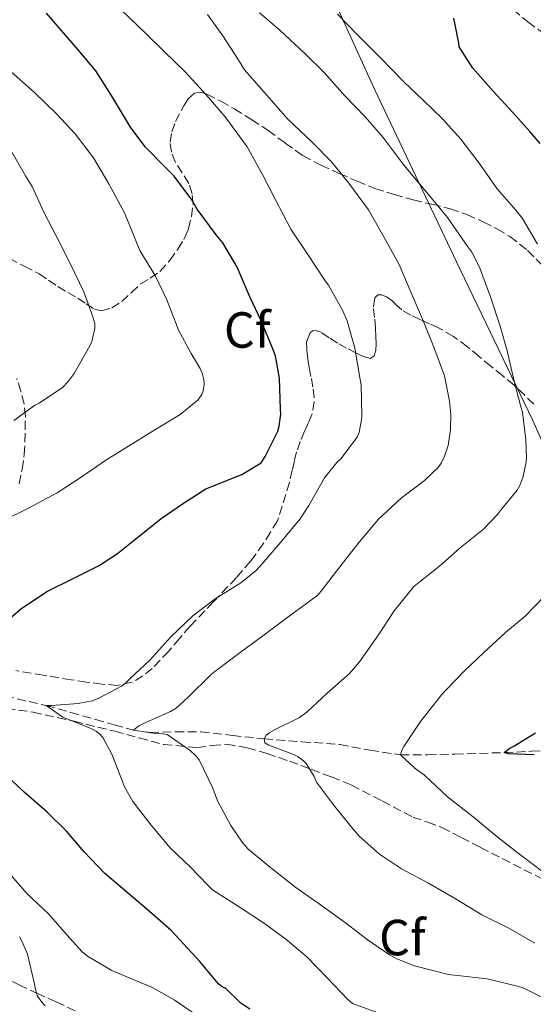
# Model space of a CAD drawing. Units: metres. Extents: x 549558 to 552994, y 4714730 to 4717068.
# Drawn here: x 552321 to 552422, y 4714952 to 4715146 of the extents above; entities that cross this region are included whole.
import ezdxf
from ezdxf.enums import TextEntityAlignment as Align

# ---------------------------------------------------------------- set-up
doc = ezdxf.new("R2010")
doc.units = ezdxf.units.M
doc.header["$MEASUREMENT"] = 0
doc.linetypes.add('DGN Style 3', pattern=[2.435891, 1.739922, -0.695969])
for name, color, linetype, lineweight in [('Barranco lineal', 142, 'DGN Style 3', 13), ('Curva de nivel directora', 30, 'Continuous', 30), ('Curva de nivel intermedia', 30, 'Continuous', 0), ('Etiqueta de zona arbolada', 92, 'Continuous', 0), ('Límite de municipio', 7, 'Continuous', 0), ('Vaguada', 142, 'DGN Style 3', 13), ('Zona arbolada', 92, 'DGN Style 3', 0)]:
    doc.layers.add(name, color=color, linetype=linetype, lineweight=lineweight)
doc.styles.add('Style-Arial', font='arial.ttf')

msp = doc.modelspace()

# ---------------------------------------------------------------- linework, layer by layer
at = {"layer": 'Barranco lineal', "color": 142, "linetype": 'DGN Style 3', "lineweight": 13}
msp.add_polyline3d([(552405, 4715158.81, 697.33), (552420.89, 4715145.36, 695.98), (552435.85, 4715134.59, 695)], dxfattribs=at)
at = {"layer": 'Curva de nivel directora', "color": 30, "linetype": 'Continuous', "lineweight": 30, "flags": 128}
for points, elevation in [([(552370.53, 4715081), (552368.36, 4715086.25), (552366.04, 4715091.15), (552363.57, 4715097), (552360.74, 4715101.79), (552359.41, 4715103.32), (552355.65, 4715108.41), (552354.61, 4715110.27), (552351.11, 4715114.94), (552349.75, 4715116.3), (552345.4, 4715120.73), (552342.5, 4715124.6), (552338.77, 4715130.86), (552335.69, 4715135.68), (552332.18, 4715139.82), (552325.94, 4715147.08)], 725), ([(552423.32, 4715121.39), (552421.4, 4715123.64), (552417.9, 4715127.56), (552414.1, 4715131.72), (552410.07, 4715136.24), (552407.35, 4715140.44), (552407.3, 4715141.15), (552406.34, 4715146.12)], 700), ([(552316.63, 4715025.96), (552320.76, 4715029.48), (552326.01, 4715033), (552331.43, 4715035.69), (552336.34, 4715038.09), (552339.96, 4715040.49), (552344.53, 4715044.19), (552348.55, 4715047.36), (552352.73, 4715050.3), (552357.38, 4715053.23), (552358.36, 4715053.64), (552364.5, 4715056.06), (552368.28, 4715058.35), (552369.05, 4715059.63), (552371.57, 4715064.64), (552371.85, 4715065.6), (552372.15, 4715067.95), (552372.13, 4715068.91), (552371.88, 4715075.08), (552371.14, 4715079.45), (552370.53, 4715081)], 725), ([(552422.15, 4715000.75), (552417.13, 4715000.95), (552416.26, 4715001.21), (552417.38, 4715002.07), (552418.13, 4715002.46), (552422.41, 4715005.1)], 700), ([(552366.05, 4714950.59), (552364.28, 4714951.79), (552361.3, 4714954.68), (552360.58, 4714955.02), (552359.93, 4714955.55), (552359.45, 4714956.04), (552356.17, 4714960), (552350.52, 4714966.14), (552346.26, 4714969.85), (552342.21, 4714973.28), (552337.45, 4714977.36), (552333.38, 4714981.63), (552329.94, 4714985.64), (552326.04, 4714989.47), (552321.53, 4714993.4), (552317.78, 4714996.96)], 725)]:
    msp.add_lwpolyline(points, dxfattribs=dict(at, elevation=elevation))
at = {"layer": 'Curva de nivel intermedia', "color": 30, "linetype": 'Continuous', "lineweight": 0, "flags": 128}
for points, elevation in [([(552336.1, 4715011.85), (552340.73, 4715014.3), (552341.48, 4715014.88), (552342.52, 4715015.92), (552346.29, 4715019.44), (552350.45, 4715024.03), (552354.82, 4715028.17), (552359.24, 4715031.53), (552364.26, 4715034.68), (552367.27, 4715037.16), (552368.45, 4715038.41), (552372.1, 4715042.67), (552376.01, 4715047.31), (552377.7, 4715049.93), (552380.76, 4715055.42), (552383.25, 4715058.43), (552384.02, 4715059.15), (552387.25, 4715063.44), (552387.61, 4715064.41), (552388.12, 4715066.83), (552388.18, 4715067.71), (552387.99, 4715073.68), (552387.81, 4715074.78), (552386.79, 4715081.02), (552385.27, 4715086.38), (552384.42, 4715088.38), (552381.59, 4715093.4), (552380.9, 4715094.28), (552377.64, 4715099.26), (552374.17, 4715104.48), (552371.14, 4715110.25), (552368.62, 4715115.1), (552365.51, 4715120.73), (552361.19, 4715126.62), (552357.42, 4715130.97), (552353.19, 4715135.58), (552349.22, 4715139.48), (552345.54, 4715143.07), (552340.65, 4715147.74)], 720), ([(552374.09, 4715028.33), (552379.49, 4715032.28), (552380.33, 4715033.29), (552383.81, 4715037.87), (552387.64, 4715042.75), (552391.46, 4715047.29), (552395.89, 4715051.4), (552400.53, 4715054.86), (552403.21, 4715057.47), (552403.78, 4715058.28), (552404.49, 4715059.68), (552405.18, 4715061.82), (552405.66, 4715064.86), (552405.74, 4715067.92), (552405.45, 4715070.56), (552404.44, 4715075.53), (552402.38, 4715081.2), (552400.3, 4715086.27), (552397.88, 4715091.92), (552395.54, 4715097.5), (552392.26, 4715103.42), (552389.46, 4715108.28), (552385.56, 4715113.55), (552382.17, 4715117.76), (552378.47, 4715121.48), (552373.56, 4715126.17), (552369.32, 4715130.97), (552365.03, 4715135.87), (552363.75, 4715137.93), (552360.74, 4715142.62), (552357.69, 4715146.83)], 715), ([(552407.59, 4715041.6), (552412.17, 4715045.28), (552414.89, 4715048.09), (552415.48, 4715048.91), (552418.82, 4715052.97), (552419.35, 4715053.88), (552419.94, 4715055.45), (552420.55, 4715058.2), (552420.65, 4715059.27), (552420.49, 4715062.92), (552419.83, 4715068.38), (552419.56, 4715069.44), (552418.22, 4715074.48), (552416.82, 4715080.44), (552415.43, 4715085.32), (552413.62, 4715090.94), (552411.38, 4715097), (552409.85, 4715099.92), (552409.08, 4715101), (552405.06, 4715106.78), (552400.6, 4715112.16), (552396.52, 4715117.02), (552392.38, 4715122.54), (552388.78, 4715126.65), (552384.86, 4715130.72), (552380.74, 4715135.4), (552377, 4715139.05), (552371.98, 4715143.74), (552367.93, 4715147.15)], 710), ([(552387.26, 4715142.88), (552383.34, 4715146.89)], 705), ([(552422.84, 4715101.52), (552419.85, 4715106.6), (552418.57, 4715108.2), (552414.86, 4715112.41), (552411.32, 4715117.5), (552407.72, 4715122.24), (552404.06, 4715126.22), (552400.25, 4715129.93), (552396.42, 4715133.53), (552391.77, 4715138.35), (552387.26, 4715142.88)], 705), ([(552317.41, 4715047), (552322.39, 4715049.4), (552328.05, 4715052.48), (552332.74, 4715055.53), (552337.83, 4715059), (552342.1, 4715061.69), (552346.77, 4715064.52), (552352.31, 4715067.88), (552355.88, 4715070.78), (552356.57, 4715071.82), (552356.87, 4715072.6), (552357.05, 4715073.87), (552356.98, 4715074.72), (552356.63, 4715076.06), (552356.25, 4715076.96), (552354.49, 4715079.96), (552351.93, 4715084.67), (552351.54, 4715085.79), (552349.67, 4715090.56), (552347.43, 4715095.21), (552344.37, 4715100.28), (552343.35, 4715102.68), (552341.32, 4715107.66), (552338.23, 4715113.4), (552335.21, 4715118.57), (552331.59, 4715123.26), (552327.88, 4715127.24), (552323.54, 4715131.44), (552318.98, 4715135.52)], 730), ([(552319.46, 4715066.75), (552323.56, 4715069.66), (552324.49, 4715070.11), (552329.09, 4715073.26), (552330.2, 4715074.4), (552331.38, 4715076), (552334.5, 4715081.42), (552334.89, 4715082.33), (552335.49, 4715084.84), (552335.45, 4715085.85), (552335.01, 4715087.4), (552333.29, 4715092.12), (552330.66, 4715097.56), (552328.02, 4715102.78), (552325.38, 4715107.82), (552323.08, 4715112.89), (552321.75, 4715115), (552319.16, 4715119.58)], 735), ([(552422.29, 4714963.64), (552417.03, 4714966.63), (552411.81, 4714969.23), (552406.74, 4714972.28), (552401.3, 4714975.44), (552395.96, 4714978.25), (552391.65, 4714981.15), (552387.62, 4714984.72), (552385.88, 4714986.81), (552382.53, 4714990.89), (552379.21, 4714995.4), (552378.76, 4714996.49), (552377.19, 4714999.04), (552376.61, 4714999.61), (552375.62, 4715000.38), (552374.84, 4715000.76), (552369.81, 4715002.67), (552369.03, 4715003.13), (552368.85, 4715003.93), (552369.29, 4715004.67), (552369.85, 4715005.13), (552371.06, 4715005.77), (552375.88, 4715008.11), (552377.35, 4715009.26), (552381.32, 4715012.96), (552385.69, 4715016.8), (552387.72, 4715019.1), (552391.46, 4715024.41), (552394.53, 4715029.15), (552398.39, 4715033.96), (552399.41, 4715034.76), (552403.49, 4715037.98), (552407.59, 4715041.6)], 710), ([(552423.89, 4714977.67), (552419, 4714981.39), (552414.77, 4714984.65), (552410.12, 4714988.51), (552405.06, 4714992.46), (552400.45, 4714996.8), (552398.66, 4714998.06), (552395.78, 4715000.76), (552396.02, 4715001.68), (552396.47, 4715002.43), (552399.7, 4715007.37), (552403.97, 4715012.67), (552404.95, 4715013.74), (552408.44, 4715017.36), (552412.17, 4715020.89), (552416.5, 4715024.87), (552420.39, 4715028.15), (552424.15, 4715032.03)], 705), ([(552425.77, 4714951.9), (552420.15, 4714954.71), (552418.89, 4714955.16), (552412.9, 4714956.57), (552411.09, 4714956.76), (552405.25, 4714957.42), (552398.52, 4714959.13), (552395.03, 4714960.52), (552393.64, 4714961.29), (552389.19, 4714964.35), (552384.95, 4714967.6), (552380.2, 4714971.04), (552375.14, 4714974.59), (552370.15, 4714978.54), (552365.72, 4714982.17), (552364.52, 4714983.55), (552362.33, 4714986.8), (552359.7, 4714991.72), (552358.77, 4714994.17), (552356.05, 4714999.76), (552355.38, 4715000.56), (552354.25, 4715001.61), (552349.72, 4715004.78), (552348.82, 4715004.92), (552347.37, 4715004.96), (552343.08, 4715005.64), (552344.15, 4715006.49), (552345.06, 4715006.92), (552350.37, 4715009.31), (552351.49, 4715010), (552353.91, 4715012.11), (552358.42, 4715016.62), (552359.41, 4715017.39), (552364.17, 4715020.97), (552368.63, 4715024.22), (552374.09, 4715028.33)], 715), ([(552392.12, 4714949.61), (552386.31, 4714951.69), (552385.4, 4714952.49), (552381.25, 4714956.86), (552377.32, 4714960.89), (552373.17, 4714964.41), (552368.93, 4714967.5), (552364.13, 4714970.64), (552358.69, 4714974.14), (552357.73, 4714975.04), (552354.29, 4714978.68), (552350.33, 4714982.41), (552346.57, 4714986.86), (552342.93, 4714991.53), (552341.27, 4714994.59), (552340.93, 4714995.52), (552338.84, 4715000.91), (552337.03, 4715004.17), (552336.45, 4715004.86), (552335.75, 4715005.44), (552334.57, 4715006.04), (552329.17, 4715008.2), (552325.85, 4715010.48), (552326.97, 4715010.52), (552332.17, 4715010.89), (552334.95, 4715011.44), (552336.1, 4715011.85)], 720), ([(552355.94, 4714949.15), (552351.14, 4714952.46), (552346.6, 4714955), (552344.76, 4714955.71), (552338.81, 4714958.24), (552334.02, 4714961.07), (552332.98, 4714961.93), (552330.55, 4714964.57), (552326.26, 4714969.45), (552322.01, 4714973.44), (552317.7, 4714978.43)], 730), ([(552325.64, 4714951.23), (552325.19, 4714951.68), (552324.15, 4714953.13), (552323.75, 4714954.46), (552323.57, 4714955.55), (552322.15, 4714961.45), (552321.11, 4714963.88), (552320.57, 4714964.89)], 735)]:
    msp.add_lwpolyline(points, dxfattribs=dict(at, elevation=elevation))
at = {"layer": 'Límite de municipio', "color": 7, "linetype": 'Continuous', "lineweight": 0}
msp.add_polyline3d([(552670.68, 4714752.59, 680.93), (552666.09, 4714753.44, 679.93), (552631.62, 4714760.32, 675.1), (552586.97, 4714770.19, 680.07), (552562.54, 4714776.11, 683.56), (552556.41, 4714789.87, 683.01), (552536.8, 4714827.46, 684.84), (552521.06, 4714859.63, 690.07), (552508.06, 4714885.75, 696.03), (552496.34, 4714911.12, 696.53), (552480.99, 4714942.79, 697.24), (552466.29, 4714973.07, 698.07), (552453.54, 4714999.32, 696.44), (552436.64, 4715033.39, 702.61), (552421.9, 4715066.71, 709.29), (552407.59, 4715096.5, 711.25), (552390.67, 4715132.08, 707.5), (552380.77, 4715153.79, 704.2), (552367.11, 4715181.68, 702.89), (552357.61, 4715201.87, 703.65), (552348.37, 4715221.18, 704.78), (552339.24, 4715242.14, 706.64), (552328.46, 4715262.57, 707.74), (552322.5, 4715273.88, 708.79)], dxfattribs=at)
at = {"layer": 'Vaguada', "color": 142, "linetype": 'DGN Style 3', "lineweight": 13}
msp.add_polyline3d([(552317.73, 4715012.39, 721.86), (552325.85, 4715010.48, 720), (552330.71, 4715009.12, 718.52), (552335.57, 4715007.76, 717.02), (552339.3, 4715006.69, 715.96), (552343.08, 4715005.64, 715), (552346.35, 4715005.17, 714.35), (552351.38, 4715005.3, 713.55), (552356.39, 4715005.29, 712.67), (552362.62, 4715004.6, 711.31), (552368.85, 4715003.93, 710), (552376.33, 4715003.36, 708.62), (552383.78, 4715002.8, 707.25), (552389.79, 4715001.67, 706.13), (552395.78, 4715000.76, 705), (552401.14, 4715000.77, 703.68), (552406.5, 4715000.91, 702.21), (552411.37, 4715001.06, 701.02), (552416.26, 4715001.21, 700), (552421.63, 4715001.46, 699.33), (552427.01, 4715001.66, 698.96)], dxfattribs=at)
at = {"layer": 'Zona arbolada', "color": 92, "linetype": 'DGN Style 3', "lineweight": 0}
for points in [[(552318.55, 4715098.74, 739.22), (552321.53, 4715097.15, 738.68), (552324.5, 4715095.63, 737.92), (552326.34, 4715094.39, 737.14), (552328.18, 4715093.14, 736.34), (552330.14, 4715091.99, 735.72), (552332.09, 4715090.87, 735.16), (552333.75, 4715089.75, 734.83), (552335.42, 4715088.67, 734.48), (552336.73, 4715088.36, 734), (552338.81, 4715088.95, 733.06), (552340.79, 4715090.19, 732.23), (552342.68, 4715091.95, 731.56), (552344.49, 4715093.67, 730.88), (552346.41, 4715094.79, 730.13), (552348.31, 4715096.11, 729.36), (552350.25, 4715098.31, 728.81), (552351.85, 4715100.53, 728.31), (552353.02, 4715102.46, 726.84), (552353.5, 4715103.46, 725.99), (552353.93, 4715104.55, 725.48), (552354.55, 4715106.92, 725.2), (552354.84, 4715109.41, 724.93), (552354.66, 4715111.47, 724.56), (552354.02, 4715113.51, 724.15), (552352.71, 4715115.57, 723.42), (552351.35, 4715117.63, 722.76), (552350.58, 4715119.63, 722.67), (552350.3, 4715121.63, 722.68), (552350.66, 4715123.67, 722.49), (552351.37, 4715125.68, 722.12), (552353.1, 4715128.95, 720.61), (552353.97, 4715130.22, 720.16), (552355.15, 4715131.3, 719.8), (552356.35, 4715131.5, 719.6), (552357.58, 4715131.07, 719.48), (552360.33, 4715129.69, 719.31), (552363.02, 4715128.18, 719.12), (552366.35, 4715126.09, 718.78), (552369.64, 4715123.95, 718.36), (552373.04, 4715121.44, 717.77), (552376.52, 4715118.98, 717.16), (552380.09, 4715117.09, 716.69), (552383.71, 4715115.47, 716.23), (552387.21, 4715113.93, 715.03), (552390.75, 4715112.51, 713.67), (552394.51, 4715111.3, 713.22), (552398.31, 4715110.23, 712.8), (552401.96, 4715109.38, 711.37), (552405.61, 4715108.51, 710.05), (552408.86, 4715107.36, 709.97), (552412.12, 4715105.94, 709.92), (552414.81, 4715104.56, 709.5), (552417.34, 4715103.01, 708.93), (552420.87, 4715100.28, 707.62), (552424.01, 4715097.09, 706.32)], [(552351.85, 4715100.53, 728.31), (552353.02, 4715102.46, 726.84), (552353.5, 4715103.46, 725.99), (552353.93, 4715104.55, 725.48), (552354.55, 4715106.92, 725.2), (552354.84, 4715109.41, 724.93), (552354.66, 4715111.47, 724.56), (552354.02, 4715113.51, 724.15), (552352.71, 4715115.57, 723.42), (552351.35, 4715117.63, 722.76), (552350.58, 4715119.63, 722.67), (552350.3, 4715121.63, 722.68), (552350.66, 4715123.67, 722.49), (552351.37, 4715125.68, 722.12), (552353.1, 4715128.95, 720.61), (552353.97, 4715130.22, 720.16), (552355.15, 4715131.3, 719.8), (552356.35, 4715131.5, 719.6), (552357.58, 4715131.07, 719.48), (552360.33, 4715129.69, 719.31), (552363.02, 4715128.18, 719.12), (552366.35, 4715126.09, 718.78), (552369.64, 4715123.95, 718.36), (552373.04, 4715121.44, 717.77), (552376.52, 4715118.98, 717.16), (552380.09, 4715117.09, 716.69), (552383.71, 4715115.47, 716.23), (552387.21, 4715113.93, 715.03), (552390.75, 4715112.51, 713.67), (552394.51, 4715111.3, 713.22), (552398.31, 4715110.23, 712.8), (552401.96, 4715109.38, 711.37), (552405.61, 4715108.51, 710.05), (552408.86, 4715107.36, 709.97), (552412.12, 4715105.94, 709.92), (552414.81, 4715104.56, 709.5), (552417.34, 4715103.01, 708.93), (552420.87, 4715100.28, 707.62), (552424.01, 4715097.09, 706.32)], [(552318.55, 4715098.74, 739.22), (552321.53, 4715097.15, 738.68), (552324.5, 4715095.63, 737.92), (552326.34, 4715094.39, 737.14), (552328.18, 4715093.14, 736.34), (552330.14, 4715091.99, 735.72), (552332.09, 4715090.87, 735.16), (552333.75, 4715089.75, 734.83), (552335.42, 4715088.67, 734.48), (552336.73, 4715088.36, 734), (552338.81, 4715088.95, 733.06), (552340.79, 4715090.19, 732.23), (552342.68, 4715091.95, 731.56), (552344.49, 4715093.67, 730.88), (552346.41, 4715094.79, 730.13), (552348.31, 4715096.11, 729.36), (552350.25, 4715098.31, 728.81), (552351.85, 4715100.53, 728.31)], [(552422.11, 4715069.95, 709.68), (552420.16, 4715071.82, 710.32), (552418.2, 4715073.67, 710.95), (552415.95, 4715075.55, 711.69), (552413.66, 4715077.39, 712.42), (552411.34, 4715079.33, 712.76), (552409, 4715081.27, 713.06), (552406.23, 4715083.29, 713.83), (552403.29, 4715085.01, 714.58), (552401.52, 4715085.81, 714.94), (552399.72, 4715086.58, 715.3), (552397.85, 4715087.5, 715.71), (552396.03, 4715088.53, 716.12), (552395.08, 4715089.4, 716.31), (552394.14, 4715090.35, 716.48), (552393.14, 4715091.05, 716.69), (552392.12, 4715091.54, 716.95), (552391.34, 4715091.5, 717.38), (552390.71, 4715090.9, 717.76), (552390.43, 4715088.79, 717.94), (552390.71, 4715086.69, 718.04), (552390.82, 4715084.95, 718.08), (552390.92, 4715083.22, 718.13), (552390.96, 4715081.87, 718.27), (552390.92, 4715080.53, 718.56), (552390.6, 4715079.51, 718.97), (552389.87, 4715078.98, 719.36), (552388.42, 4715079.33, 719.75), (552386.99, 4715080.05, 720.13), (552385.14, 4715081, 720.68), (552383.32, 4715081.97, 721.24), (552381.7, 4715083.05, 721.66), (552380.1, 4715084.16, 722.05), (552378.99, 4715084.51, 722.59), (552378.42, 4715084.39, 722.87), (552377.93, 4715083.99, 723.01), (552377.25, 4715082.29, 723.06), (552377.3, 4715080.58, 723.06), (552377.52, 4715078.86, 723.05), (552377.78, 4715077.14, 723.04), (552378.19, 4715075.02, 723.04), (552378.58, 4715072.91, 723.04), (552378.77, 4715070.46, 723.01), (552378.34, 4715068.05, 722.95), (552377.61, 4715066.31, 722.9), (552376.86, 4715064.59, 722.82), (552376.01, 4715062.6, 722.66), (552375.29, 4715060.56, 722.47), (552374.84, 4715058.75, 722.31), (552374.42, 4715056.93, 722.13), (552373.86, 4715054.48, 721.84), (552371.5, 4715046.93, 720.82), (552370.1, 4715044.67, 720.63), (552368.7, 4715042.42, 720.44), (552366.2, 4715038.96, 720.07), (552363.4, 4715035.73, 719.68), (552358.84, 4715030.92, 719.08), (552354.26, 4715026.13, 718.85), (552352.15, 4715023.7, 718.96), (552350.04, 4715021.23, 719.08), (552346.8, 4715017.81, 719.22), (552344.96, 4715016.33, 719.3), (552342.86, 4715015.11, 719.38), (552339.87, 4715014.47, 719.64), (552336.87, 4715014.71, 720.08), (552333.82, 4715015.12, 720.59), (552330.78, 4715015.57, 721.11), (552325.31, 4715016.48, 721.86), (552319.85, 4715017.38, 722.68)], [(552422.11, 4715069.95, 709.68), (552420.16, 4715071.82, 710.32), (552418.2, 4715073.67, 710.95), (552415.95, 4715075.55, 711.69), (552413.66, 4715077.39, 712.42), (552411.34, 4715079.33, 712.76), (552409, 4715081.27, 713.06), (552406.23, 4715083.29, 713.83), (552403.29, 4715085.01, 714.58), (552401.52, 4715085.81, 714.94), (552399.72, 4715086.58, 715.3), (552397.85, 4715087.5, 715.71), (552396.03, 4715088.53, 716.12), (552395.08, 4715089.4, 716.31), (552394.14, 4715090.35, 716.48), (552393.14, 4715091.05, 716.69), (552392.12, 4715091.54, 716.95), (552391.34, 4715091.5, 717.38), (552390.71, 4715090.9, 717.76), (552390.43, 4715088.79, 717.94), (552390.71, 4715086.69, 718.04), (552390.82, 4715084.95, 718.08), (552390.92, 4715083.22, 718.13), (552390.96, 4715081.87, 718.27), (552390.92, 4715080.53, 718.56), (552390.6, 4715079.51, 718.97), (552389.87, 4715078.98, 719.36), (552388.42, 4715079.33, 719.75), (552386.99, 4715080.05, 720.13), (552385.14, 4715081, 720.68), (552383.32, 4715081.97, 721.24), (552381.7, 4715083.05, 721.66), (552380.1, 4715084.16, 722.05), (552378.99, 4715084.51, 722.59), (552378.42, 4715084.39, 722.87), (552377.93, 4715083.99, 723.01), (552377.25, 4715082.29, 723.06), (552377.3, 4715080.58, 723.06), (552377.52, 4715078.86, 723.05), (552377.78, 4715077.14, 723.04), (552378.19, 4715075.02, 723.04), (552378.58, 4715072.91, 723.04), (552378.77, 4715070.46, 723.01)], [(552320.52, 4715054.23, 732.42), (552321.11, 4715057.11, 733.01), (552321.53, 4715060.02, 733.59), (552321.66, 4715062.47, 733.99), (552321.7, 4715064.91, 734.42), (552321.75, 4715067.49, 735.16), (552321.53, 4715069.99, 736.1), (552320.85, 4715072.49, 737.22), (552320.04, 4715074.98, 738.34)], [(552320.52, 4715054.23, 732.42), (552321.11, 4715057.11, 733.01), (552321.53, 4715060.02, 733.59), (552321.66, 4715062.47, 733.99), (552321.7, 4715064.91, 734.42), (552321.75, 4715067.49, 735.16), (552321.53, 4715069.99, 736.1), (552320.85, 4715072.49, 737.22), (552320.04, 4715074.98, 738.34)], [(552378.77, 4715070.46, 723.01), (552378.34, 4715068.05, 722.95), (552377.61, 4715066.31, 722.9), (552376.86, 4715064.59, 722.82), (552376.01, 4715062.6, 722.66), (552375.29, 4715060.56, 722.47), (552374.84, 4715058.75, 722.31), (552374.42, 4715056.93, 722.13), (552373.86, 4715054.48, 721.84), (552371.5, 4715046.93, 720.82), (552370.1, 4715044.67, 720.63), (552368.7, 4715042.42, 720.44), (552366.2, 4715038.96, 720.07), (552363.4, 4715035.73, 719.68), (552358.84, 4715030.92, 719.08), (552354.26, 4715026.13, 718.85), (552352.15, 4715023.7, 718.96), (552350.04, 4715021.23, 719.08), (552346.8, 4715017.81, 719.22), (552344.96, 4715016.33, 719.3), (552342.86, 4715015.11, 719.38), (552339.87, 4715014.47, 719.64), (552336.87, 4715014.71, 720.08), (552333.82, 4715015.12, 720.59), (552330.78, 4715015.57, 721.11), (552325.31, 4715016.48, 721.86), (552319.85, 4715017.38, 722.68)], [(552313.17, 4715010.6, 724.87), (552323.26, 4715009.19, 722.77), (552331.35, 4715007.38, 721.1), (552339.4, 4715005.41, 719.44), (552344.21, 4715004.11, 718.65), (552349.02, 4715002.82, 717.73), (552355.7, 4715002.18, 715.67), (552358.6, 4715002.58, 714.8), (552361.5, 4715002.87, 713.99), (552365.52, 4715002.17, 712.98), (552369.5, 4715001.03, 711.99), (552373.86, 4714999.51, 710.85), (552378.18, 4714997.92, 709.72), (552382.15, 4714996.4, 709.01), (552386.1, 4714994.8, 708.58), (552392.19, 4714991.67, 708.25), (552398.23, 4714988.48, 707.91), (552401.1, 4714987.51, 707.08), (552403.94, 4714986.45, 706.24), (552407.77, 4714984.48, 705.86), (552411.59, 4714982.51, 705.73), (552415.86, 4714980.31, 705.81), (552420.15, 4714978.11, 705.88), (552423.83, 4714976.33, 705.9)], [(552313.17, 4715010.6, 724.87), (552323.26, 4715009.19, 722.77), (552331.35, 4715007.38, 721.1), (552339.4, 4715005.41, 719.44), (552344.21, 4715004.11, 718.65), (552349.02, 4715002.82, 717.73), (552355.7, 4715002.18, 715.67), (552358.6, 4715002.58, 714.8), (552361.5, 4715002.87, 713.99), (552365.52, 4715002.17, 712.98), (552369.5, 4715001.03, 711.99), (552373.86, 4714999.51, 710.85), (552378.18, 4714997.92, 709.72), (552382.15, 4714996.4, 709.01), (552386.1, 4714994.8, 708.58), (552392.19, 4714991.67, 708.25), (552398.23, 4714988.48, 707.91), (552401.1, 4714987.51, 707.08), (552403.94, 4714986.45, 706.24), (552407.77, 4714984.48, 705.86), (552411.59, 4714982.51, 705.73), (552415.86, 4714980.31, 705.81), (552420.15, 4714978.11, 705.88), (552423.83, 4714976.33, 705.9)], [(552331.61, 4714950.28, 733.87), (552327.8, 4714952.02, 734.26), (552324.28, 4714953.63, 734.87), (552320.78, 4714955.25, 735.51), (552317.37, 4714956.98, 736.11)], [(552331.61, 4714950.28, 733.87), (552327.8, 4714952.02, 734.26), (552324.28, 4714953.63, 734.87), (552320.78, 4714955.25, 735.51), (552317.37, 4714956.98, 736.11)]]:
    msp.add_polyline3d(points, dxfattribs=at)

# ---------------------------------------------------------------- texts
at = {"layer": 'Etiqueta de zona arbolada', "color": 92, "linetype": 'Continuous', "lineweight": 0, "style": 'Style-Arial'}
for p in [(552365.53, 4715084.58, 726.72), (552396.15, 4714964.72, 714.05)]:
    msp.add_text('Cf', height=7, dxfattribs=at).set_placement(p, align=Align.MIDDLE_CENTER)

doc.saveas('drawing.dxf')
